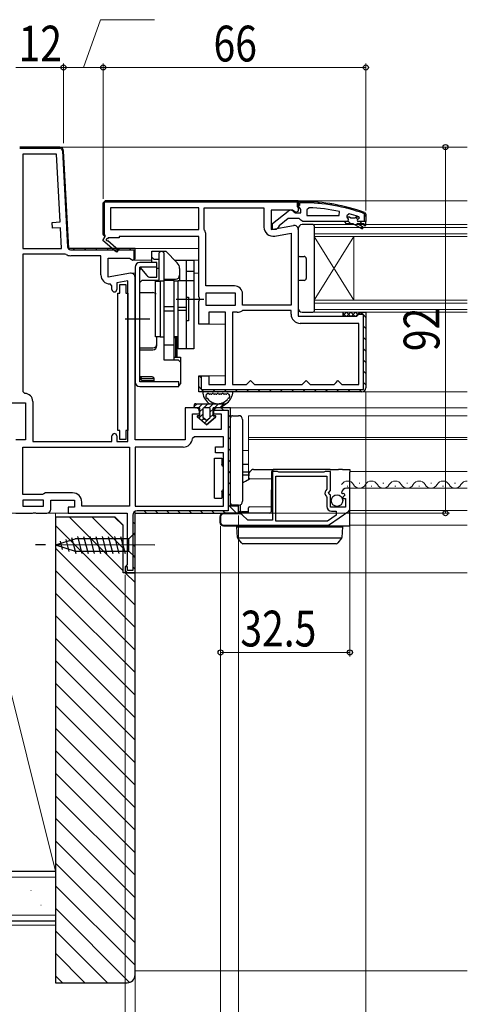
# Model space of a CAD drawing. Extents: x 0 to 1470, y 0 to 2212.
# Drawn here: x 825 to 937, y 1425 to 1673 of the extents above; entities that cross this region are included whole.
import ezdxf

# ---------------------------------------------------------------- set-up
doc = ezdxf.new("R2010")
doc.units = 0
doc.header["$LTSCALE"] = 5
doc.linetypes.add('YCENTER_1', pattern=[13, 10, -1, 1, -1])
doc.linetypes.add('YHIDDEN_1', pattern=[4, 3, -1])
for name, color, linetype, lineweight in [('YKK_11', 7, 'CONTINUOUS', 30), ('YKK_12', 2, 'CONTINUOUS', 13), ('YKK_13', 4, 'CONTINUOUS', 30), ('YKK_D', 6, 'CONTINUOUS', 13), ('YSS_K', 3, 'CONTINUOUS', 13), ('YSS_KE', 3, 'CONTINUOUS', 30)]:
    doc.layers.add(name, color=color, linetype=linetype, lineweight=lineweight)
doc.styles.add('text-b', font='extslim2.shx', dxfattribs={"width": 0.8, "bigfont": 'extfont2.shx'})

msp = doc.modelspace()

# ---------------------------------------------------------------- linework, layer by layer
at = {"layer": 'YKK_11', "linetype": 'ByBlock', "lineweight": -2, "ltscale": 0.5}
for p, q in [((834.75, 1640.65), (824.7, 1640.65)), ((834.75, 1640.65), (824.7, 1640.65)), ((824.7, 1640.35), (834.75, 1640.35)), ((825.5, 1638.85), (825.5, 1615.15)), ((825.5, 1638.85), (825.5, 1615.15)), ((833.99, 1638.85), (825.5, 1638.85)), ((834.88, 1621.84), (833.99, 1638.85)), ((835.45, 1639.69), (836.71, 1615.61)), ((837.04, 1615.15), (835.75, 1639.71)), ((837.04, 1615.15), (835.75, 1639.71)), ((894.7, 1627.15), (846.2, 1627.15)), ((846.2, 1627.15), (894.7, 1627.15)), ((894.7, 1625.91), (894.7, 1626.96)), ((894.7, 1626.96), (895.7, 1626.96)), ((894.7, 1625.96), (894.7, 1626.46)), ((895, 1625.96), (894.7, 1625.96)), ((895.05, 1625.44), (894.7, 1625.91)), ((895.7, 1626.66), (895, 1626.66)), ((895, 1626.66), (895, 1625.96)), ((869.7, 1625.35), (847.5, 1625.35)), ((869.7, 1625.35), (847.5, 1625.35)), ((847.5, 1625.35), (847.5, 1619.95)), ((869.7, 1619.95), (869.7, 1625.35)), ((871.1, 1619.95), (871.1, 1625.35)), ((871.1, 1625.35), (886.1, 1625.35)), ((886.1, 1625.35), (886.1, 1620.54)), ((888.2, 1621.43), (892.18, 1624.55)), ((893.6, 1624.36), (894, 1624.16)), ((894, 1624.16), (895.4, 1624.16)), ((895.4, 1624.96), (895.05, 1625.44)), ((895.4, 1624.16), (895.4, 1624.96)), ((897.42, 1625.41), (896.9, 1624.91)), ((896.9, 1624.91), (896.9, 1623.46)), ((896.9, 1623.46), (904.97, 1623.46)), ((896.9, 1623.46), (904.97, 1623.46)), ((904.97, 1623.46), (905.07, 1624.45)), ((907.53, 1623.87), (906.9, 1623.39)), ((906.9, 1623.39), (906.9, 1623.03)), ((910.03, 1623.06), (909.9, 1623.15)), ((911.4, 1623.74), (911.27, 1623.93)), ((911.37, 1624.21), (911.7, 1623.74)), ((911.4, 1621.96), (911.4, 1623.74)), ((911.7, 1623.74), (911.7, 1621.96)), ((832.89, 1621.73), (834.88, 1621.84)), ((832.97, 1620.23), (832.89, 1621.73)), ((888.2, 1619.96), (888.2, 1621.43)), ((889.9, 1620.87), (889.7, 1620.46)), ((892.2, 1622.66), (889.9, 1620.87)), ((894.9, 1622.66), (892.2, 1622.66)), ((895.38, 1622.31), (894.9, 1622.66)), ((895.85, 1621.96), (895.38, 1622.31)), ((906.4, 1621.96), (895.85, 1621.96)), ((907.2, 1621.96), (906.4, 1621.96)), ((906.4, 1621.96), (906.4, 1621.76)), ((906.4, 1621.76), (906.7, 1621.46)), ((906.7, 1621.46), (908.4, 1621.46)), ((907.61, 1623.06), (906.9, 1623.06)), ((907.61, 1623.06), (906.9, 1623.06)), ((906.9, 1623.06), (906.9, 1623.03)), ((906.9, 1623.03), (907.27, 1622.55)), ((907.27, 1622.55), (907.2, 1621.96)), ((907.9, 1622.8), (907.61, 1623.06)), ((908.9, 1622.8), (907.9, 1622.8)), ((908.4, 1621.46), (910.62, 1620.17)), ((909.19, 1623.06), (908.9, 1622.8)), ((910.03, 1623.06), (909.19, 1623.06)), ((910.87, 1620.61), (909.4, 1621.46)), ((909.4, 1621.46), (911.2, 1621.46)), ((909.8, 1622.56), (910.1, 1622.86)), ((911.7, 1621.96), (909.8, 1621.96)), ((911.7, 1621.96), (909.8, 1621.96)), ((910.1, 1622.87), (910.03, 1623.06)), ((910.1, 1622.86), (910.1, 1622.87)), ((911.2, 1621.46), (911.2, 1620.96)), ((911.2, 1620.96), (911.7, 1620.96)), ((911.7, 1621.96), (911.4, 1621.96)), ((911.7, 1621.96), (911.4, 1621.96)), ((911.7, 1620.96), (911.7, 1621.96)), ((834.96, 1620.34), (832.97, 1620.23)), ((835.23, 1615.15), (834.96, 1620.34)), ((847.5, 1619.95), (869.7, 1619.95)), ((871.15, 1619.8), (871.1, 1619.95)), ((871.5, 1605.75), (871.5, 1618.57)), ((889.2, 1619.96), (888.2, 1619.96)), ((888.8, 1618.28), (892.9, 1619)), ((889.7, 1620.46), (889.2, 1619.96)), ((892.9, 1619), (892.9, 1600.95)), ((892.9, 1619), (892.9, 1600.95)), ((825.5, 1615.15), (835.23, 1615.15)), ((836.09, 1613.75), (825.5, 1613.75)), ((825.5, 1613.75), (825.5, 1579.25)), ((836.35, 1613.68), (836.09, 1613.75)), ((853.7, 1615.15), (837.04, 1615.15)), ((853.7, 1615.15), (837.04, 1615.15)), ((837.51, 1614.85), (853.4, 1614.85)), ((845.1, 1613.35), (837.54, 1613.35)), ((845.1, 1608.54), (845.1, 1613.35)), ((853.4, 1614.85), (853.4, 1612.3)), ((853.7, 1612.53), (853.7, 1615.15)), ((853.7, 1612.75), (853.7, 1615.15)), ((853.7, 1612.75), (853.7, 1615.15)), ((853.4, 1612.3), (853.7, 1612.75)), ((847.9, 1605.74), (847.4, 1606.24)), ((851.9, 1607), (849.1, 1606.51)), ((849.1, 1606.51), (849.1, 1604.84)), ((851.9, 1566.65), (851.9, 1607)), ((851.9, 1566.65), (851.9, 1607)), ((847.9, 1604.84), (847.9, 1605.74)), ((878.7, 1605.75), (871.5, 1605.75)), ((878.9, 1603.95), (871.5, 1603.95)), ((878.9, 1603.95), (871.5, 1603.95)), ((871.5, 1603.95), (871.5, 1600.95)), ((878.9, 1600.95), (878.9, 1603.95)), ((880.7, 1600.95), (880.7, 1603.75)), ((871.5, 1600.95), (878.9, 1600.95)), ((892.9, 1600.95), (880.7, 1600.95)), ((878.2, 1599.15), (878.2, 1580.95)), ((878.2, 1599.15), (878.2, 1580.95)), ((879.37, 1599.15), (878.2, 1599.15)), ((880.7, 1599.55), (880.59, 1599.52)), ((892.9, 1599.55), (880.7, 1599.55)), ((892.9, 1598.65), (892.9, 1599.55)), ((909.9, 1596.35), (895.2, 1596.35)), ((909.9, 1580.95), (909.9, 1596.35)), ((881.7, 1580.95), (882.2, 1581.45)), ((882.2, 1581.45), (882.7, 1581.95)), ((882.7, 1581.95), (883.2, 1581.45)), ((883.2, 1581.45), (883.7, 1580.95)), ((895.7, 1580.95), (896.2, 1581.45)), ((896.2, 1581.45), (896.7, 1581.95)), ((896.7, 1581.95), (897.2, 1581.45)), ((897.2, 1581.45), (897.7, 1580.95)), ((903.7, 1580.95), (904.2, 1581.45)), ((904.2, 1581.45), (904.7, 1581.95)), ((904.7, 1581.95), (905.2, 1581.45)), ((905.2, 1581.45), (905.7, 1580.95)), ((825.5, 1579.25), (826, 1578.75)), ((878.2, 1580.95), (881.7, 1580.95)), ((883.7, 1580.95), (895.7, 1580.95)), ((897.7, 1580.95), (903.7, 1580.95)), ((905.7, 1580.95), (909.9, 1580.95)), ((828, 1576.75), (828, 1566.65)), ((828, 1566.65), (847.9, 1566.65)), ((847.9, 1566.65), (847.9, 1568.05)), ((849.1, 1568.05), (849.1, 1566.65)), ((849.1, 1566.65), (851.9, 1566.65)), ((868.6, 1567.85), (868.1, 1567.39)), ((875.9, 1567.85), (868.6, 1567.85)), ((875.9, 1565.35), (875.9, 1567.85)), ((825.5, 1565.25), (852.3, 1565.25)), ((825.5, 1565.25), (852.3, 1565.25)), ((825.5, 1553.35), (825.5, 1565.25)), ((852.3, 1565.25), (852.3, 1550.45)), ((865.81, 1565.25), (853.7, 1565.25)), ((853.7, 1565.25), (853.7, 1550.45)), ((873.9, 1563.85), (873.9, 1565.35)), ((873.9, 1565.35), (875.9, 1565.35)), ((875.9, 1563.85), (873.9, 1563.85)), ((875.9, 1550.45), (875.9, 1563.85)), ((889.53, 1559.15), (888.2, 1559.15)), ((888.2, 1559.15), (888.2, 1546.85)), ((889.7, 1559.05), (889.53, 1559.15)), ((889.87, 1558.95), (889.7, 1559.05)), ((901.13, 1558.95), (889.87, 1558.95)), ((901.3, 1559.05), (901.13, 1558.95)), ((901.47, 1559.15), (901.3, 1559.05)), ((902.8, 1559.15), (901.47, 1559.15)), ((902.8, 1554.32), (902.8, 1559.15)), ((889.1, 1546.65), (889.1, 1557.95)), ((889.1, 1557.95), (901.9, 1557.95)), ((901.9, 1557.95), (901.9, 1554.65)), ((901.9, 1554.65), (901.66, 1554.36)), ((902.35, 1553.78), (902.8, 1554.32)), ((907.7, 1554.95), (906.9, 1554.95)), ((907.7, 1549.72), (907.7, 1554.95)), ((830.4, 1553.35), (825.5, 1553.35)), ((830.7, 1551.95), (825.5, 1551.95)), ((825.5, 1551.95), (825.5, 1550.45)), ((830.8, 1553.55), (830.4, 1553.35)), ((830.7, 1550.45), (830.7, 1551.95)), ((831.2, 1553.75), (830.8, 1553.55)), ((838, 1553.75), (831.2, 1553.75)), ((840.3, 1550.45), (840.3, 1551.45)), ((901.79, 1552.81), (901.9, 1552.58)), ((901.9, 1552.58), (901.9, 1550.35)), ((902.5, 1553.45), (902.35, 1553.78)), ((902.8, 1553.15), (902.5, 1553.45)), ((902.8, 1550.15), (902.8, 1553.15)), ((905.6, 1553.77), (905.85, 1553.56)), ((905.85, 1553.56), (906.17, 1553.65)), ((906.44, 1553.18), (905.86, 1552.6)), ((905.86, 1552.6), (905.97, 1552.35)), ((905.97, 1552.35), (906.6, 1552.35)), ((906.17, 1553.65), (906.44, 1553.18)), ((906.6, 1552.35), (906.6, 1550.15)), ((825.5, 1550.45), (830.7, 1550.45)), ((825.5, 1550.45), (830.7, 1550.45)), ((852.3, 1550.45), (840.3, 1550.45)), ((853.7, 1550.45), (875.9, 1550.45)), ((853.7, 1550.45), (875.9, 1550.45)), ((902.58, 1545.78), (907.4, 1549.15)), ((906.6, 1550.15), (902.8, 1550.15)), ((903.1, 1549.15), (904.2, 1549.15)), ((904.2, 1549.15), (904.2, 1548.13)), ((875.2, 1547.75), (875.2, 1546.35)), ((880.11, 1548.45), (875.9, 1548.45)), ((882, 1546.85), (880.61, 1548.25)), ((888.2, 1546.85), (882, 1546.85)), ((902.09, 1546.65), (889.1, 1546.65)), ((902.09, 1546.65), (889.1, 1546.65)), ((904.2, 1548.13), (902.09, 1546.65)), ((875.9, 1545.65), (902.18, 1545.65))]:
    msp.add_line(p, q, dxfattribs=at)
at = {"layer": 'YKK_11', "linetype": 'Continuous', "lineweight": 13}
for p, q in [((826.81, 1640.65), (827.11, 1640.35)), ((829.64, 1640.65), (829.94, 1640.35)), ((832.47, 1640.65), (832.77, 1640.35)), ((835.56, 1637.56), (835.88, 1637.25)), ((835.72, 1634.58), (836.04, 1634.26)), ((835.87, 1631.59), (836.19, 1631.28)), ((836.03, 1628.61), (836.35, 1628.29)), ((836.19, 1625.62), (836.5, 1625.31)), ((845.81, 1626.97), (846.03, 1626.75)), ((848.45, 1627.15), (848.75, 1626.85)), ((851.28, 1627.15), (851.58, 1626.85)), ((854.11, 1627.15), (854.41, 1626.85)), ((856.94, 1627.15), (857.24, 1626.85)), ((859.76, 1627.15), (860.06, 1626.85)), ((862.59, 1627.15), (862.89, 1626.85)), ((865.42, 1627.15), (865.72, 1626.85)), ((868.25, 1627.15), (868.55, 1626.85)), ((871.08, 1627.15), (871.38, 1626.85)), ((873.91, 1627.15), (874.21, 1626.85)), ((876.74, 1627.15), (877.04, 1626.85)), ((879.56, 1627.15), (879.86, 1626.85)), ((882.39, 1627.15), (882.69, 1626.85)), ((885.22, 1627.15), (885.52, 1626.85)), ((888.05, 1627.15), (888.35, 1626.85)), ((890.88, 1627.15), (891.18, 1626.85)), ((893.71, 1627.15), (894.01, 1626.85)), ((894.4, 1626.46), (894.7, 1626.16)), ((845.7, 1624.25), (846, 1623.95)), ((836.34, 1622.64), (836.66, 1622.32)), ((845.7, 1621.42), (846, 1621.12)), ((836.5, 1619.65), (836.82, 1619.34)), ((845.7, 1618.59), (846.13, 1618.16)), ((836.66, 1616.67), (836.97, 1616.35)), ((838.17, 1615.15), (838.47, 1614.85)), ((841, 1615.15), (841.3, 1614.85)), ((843.83, 1615.15), (844.13, 1614.85)), ((846.66, 1615.15), (846.96, 1614.85)), ((849.48, 1615.15), (849.78, 1614.85)), ((852.31, 1615.15), (852.61, 1614.85)), ((853.4, 1614.07), (853.7, 1613.77)), ((910.39, 1599.15), (910.99, 1598.55)), ((911.1, 1598.45), (911.7, 1597.85)), ((911.1, 1595.62), (911.7, 1595.02)), ((911.1, 1592.79), (911.7, 1592.19)), ((911.1, 1589.96), (911.7, 1589.36)), ((911.1, 1587.13), (911.7, 1586.53)), ((911.1, 1584.31), (911.7, 1583.71)), ((869.91, 1583.06), (870.3, 1582.68)), ((911.1, 1581.48), (911.7, 1580.88)), ((869.7, 1580.45), (870.3, 1579.85)), ((870.4, 1579.75), (871, 1579.15)), ((873.22, 1579.75), (873.82, 1579.15)), ((876.05, 1579.75), (876.65, 1579.15)), ((878.88, 1579.75), (879.48, 1579.15)), ((881.71, 1579.75), (882.31, 1579.15)), ((884.54, 1579.75), (885.14, 1579.15)), ((887.37, 1579.75), (887.97, 1579.15)), ((890.19, 1579.75), (890.79, 1579.15)), ((893.02, 1579.75), (893.62, 1579.15)), ((895.85, 1579.75), (896.45, 1579.15)), ((898.68, 1579.75), (899.28, 1579.15)), ((901.51, 1579.75), (902.11, 1579.15)), ((904.34, 1579.75), (904.94, 1579.15)), ((907.16, 1579.75), (907.76, 1579.15)), ((909.99, 1579.75), (910.59, 1579.15)), ((875.34, 1575.15), (875.94, 1574.55)), ((877.1, 1573.4), (877.7, 1572.8)), ((877.1, 1570.57), (877.7, 1569.97)), ((877.1, 1567.74), (877.7, 1567.14)), ((877.1, 1564.91), (877.7, 1564.31)), ((877.1, 1562.08), (877.7, 1561.48)), ((877.1, 1559.25), (877.7, 1558.65)), ((877.1, 1556.43), (877.7, 1555.83)), ((877.1, 1553.6), (877.7, 1553)), ((853.45, 1548.96), (853.88, 1548.54)), ((855.99, 1549.25), (856.59, 1548.65)), ((858.82, 1549.25), (859.42, 1548.65)), ((861.64, 1549.25), (862.24, 1548.65)), ((864.47, 1549.25), (865.07, 1548.65)), ((867.3, 1549.25), (867.9, 1548.65)), ((870.13, 1549.25), (870.73, 1548.65)), ((872.96, 1549.25), (873.56, 1548.65)), ((875.79, 1549.25), (876.39, 1548.65)), ((877.1, 1550.77), (879.21, 1548.66)), ((853.1, 1546.49), (853.7, 1545.89)), ((853.1, 1543.66), (853.7, 1543.06)), ((853.1, 1540.83), (853.7, 1540.23)), ((853.1, 1538), (853.7, 1537.4)), ((851.2, 1534.24), (851.79, 1533.65)), ((853.1, 1535.17), (853.7, 1534.57))]:
    msp.add_line(p, q, dxfattribs=at)
at = {"layer": 'YKK_11', "linetype": 'ByBlock', "lineweight": 30, "ltscale": 0.5}
for p, q in [((845.7, 1626.65), (846.2, 1627.15)), ((846.2, 1627.15), (845.7, 1626.65)), ((846.2, 1627.15), (845.7, 1626.65)), ((845.7, 1618.65), (845.7, 1626.65)), ((845.7, 1626.65), (845.7, 1618.65)), ((846, 1618.65), (846, 1626.85)), ((846, 1626.85), (894.4, 1626.85)), ((846.2, 1627.15), (894.7, 1627.15)), ((894.4, 1626.85), (894.4, 1625.65)), ((894.4, 1625.65), (894.7, 1625.65)), ((894.7, 1627.15), (894.7, 1624.53)), ((894.7, 1625.65), (894.7, 1627.15)), ((893.26, 1624.75), (887.9, 1624.75)), ((887.9, 1624.75), (887.9, 1619.95)), ((894.12, 1624.21), (893.26, 1624.75)), ((894.7, 1624.53), (894.12, 1624.21)), ((887.9, 1619.95), (893.53, 1620.94)), ((845.62, 1617.15), (846.2, 1618.15)), ((846.2, 1618.15), (845.7, 1618.65)), ((845.7, 1618.65), (846.2, 1618.15)), ((846.2, 1618.45), (846, 1618.65)), ((846.2, 1618.15), (846.2, 1618.45)), ((869.7, 1618.15), (849.7, 1618.15)), ((849.7, 1618.15), (849.7, 1617.85)), ((869.7, 1603.08), (869.7, 1618.15)), ((894.7, 1619.95), (894.7, 1598.15)), ((849.04, 1614.25), (845.62, 1617.15)), ((846.95, 1617.85), (846.77, 1617.55)), ((846.84, 1617.17), (849.56, 1614.86)), ((849.7, 1617.85), (846.95, 1617.85)), ((849.56, 1614.86), (849.04, 1614.25)), ((853.7, 1612.53), (853.7, 1615.15)), ((846.9, 1607.95), (846.9, 1612.75)), ((846.9, 1612.75), (852.26, 1612.75)), ((852.26, 1612.75), (853.12, 1612.21)), ((853.12, 1612.21), (853.7, 1612.53)), ((852.53, 1608.94), (846.9, 1607.95)), ((853.7, 1567.05), (853.7, 1607.95)), ((869.89, 1602.69), (869.7, 1603.08)), ((869.7, 1601.83), (869.89, 1602.22)), ((869.7, 1596.15), (869.7, 1601.83)), ((869.89, 1602.22), (869.89, 1602.69)), ((876.4, 1599.15), (872.2, 1599.15)), ((872.2, 1599.15), (872.2, 1596.15)), ((876.4, 1580.95), (876.4, 1599.15)), ((909.4, 1598.15), (909.9, 1598.65)), ((909.89, 1598.55), (909.9, 1598.65)), ((911.1, 1598.55), (909.89, 1598.55)), ((909.9, 1598.65), (910.4, 1599.15)), ((909.9, 1598.65), (910.4, 1599.15)), ((910.4, 1599.15), (911.7, 1599.15)), ((910.4, 1599.15), (911.7, 1599.15)), ((911.1, 1579.75), (911.1, 1598.55)), ((911.7, 1599.15), (911.7, 1580.15)), ((911.7, 1599.15), (911.7, 1580.15)), ((872.2, 1596.15), (869.7, 1596.15)), ((894.7, 1598.15), (909.4, 1598.15)), ((869.7, 1579.15), (869.7, 1583.15)), ((869.7, 1583.15), (872.2, 1583.15)), ((869.7, 1579.15), (869.7, 1583.15)), ((869.7, 1583.15), (870.3, 1583.15)), ((870.3, 1583.15), (870.3, 1579.75)), ((872.2, 1583.15), (872.2, 1580.95)), ((910.7, 1579.15), (869.7, 1579.15)), ((910.7, 1579.15), (869.7, 1579.15)), ((910.7, 1579.15), (869.7, 1579.15)), ((870.3, 1579.75), (911.1, 1579.75)), ((872.2, 1580.95), (876.4, 1580.95)), ((798, 1576.35), (826.2, 1576.35)), ((826.2, 1576.35), (826.2, 1567.05)), ((868.9, 1575.15), (866.3, 1575.15)), ((866.3, 1575.15), (866.3, 1567.05)), ((868.1, 1569.65), (868.1, 1573.65)), ((868.1, 1573.65), (869.9, 1573.65)), ((869.9, 1573.65), (869.9, 1574.15)), ((873.4, 1574.15), (873.4, 1573.65)), ((873.4, 1573.65), (875.3, 1573.65)), ((873.48, 1574.55), (877.1, 1574.55)), ((877.7, 1575.15), (874.4, 1575.15)), ((877.7, 1575.15), (874.4, 1575.15)), ((875.3, 1573.65), (875.3, 1569.65)), ((877.1, 1574.55), (877.1, 1549.25)), ((877.1, 1574.55), (877.1, 1549.25)), ((877.7, 1550.45), (877.7, 1575.15)), ((877.7, 1550.45), (877.7, 1575.15)), ((875.3, 1569.65), (868.1, 1569.65)), ((826.2, 1567.05), (823.7, 1567.05)), ((866.3, 1567.05), (853.7, 1567.05)), ((832.5, 1549.65), (832.5, 1551.95)), ((832.5, 1551.95), (838.5, 1551.95)), ((838.5, 1551.95), (838.5, 1550.15)), ((838.5, 1550.15), (836.9, 1550.15)), ((836.9, 1550.15), (836.9, 1548.65)), ((877.1, 1549.25), (854.2, 1549.25)), ((879.7, 1550.45), (877.7, 1550.45)), ((879.7, 1550.45), (877.7, 1550.45)), ((879.7, 1548.65), (879.7, 1550.45)), ((879.7, 1548.65), (879.7, 1550.45)), ((823.7, 1548.65), (827.94, 1548.65)), ((827.94, 1548.65), (828.13, 1548.77)), ((828.13, 1548.77), (828.67, 1548.77)), ((828.67, 1548.77), (828.86, 1548.65)), ((828.86, 1548.65), (831.5, 1548.65)), ((836.9, 1548.65), (851.7, 1548.65)), ((851.7, 1548.65), (851.7, 1535.75)), ((853.1, 1548.15), (853.1, 1534.25)), ((853.7, 1533.65), (853.7, 1548.65)), ((853.7, 1548.65), (879.7, 1548.65)), ((853.7, 1533.65), (853.7, 1548.65)), ((853.7, 1548.65), (879.7, 1548.65)), ((851.45, 1535.45), (851.2, 1535.15)), ((851.2, 1535.15), (851.2, 1533.65)), ((851.8, 1535.15), (851.2, 1535.15)), ((851.2, 1535.15), (851.2, 1533.65)), ((851.7, 1535.75), (851.45, 1535.45)), ((851.8, 1534.25), (851.8, 1535.15)), ((853.1, 1534.25), (851.8, 1534.25)), ((851.2, 1533.65), (853.7, 1533.65)), ((851.2, 1533.65), (853.7, 1533.65))]:
    msp.add_line(p, q, dxfattribs=at)
at = {"layer": 'YKK_11', "linetype": 'Continuous', "lineweight": -2}
for p, q in [((894.7, 1626.12), (894.86, 1625.96)), ((896.7, 1626.95), (897, 1626.64)), ((899.69, 1626.79), (900.02, 1626.45)), ((902.91, 1626.39), (903.27, 1626.03)), ((906.44, 1625.69), (906.85, 1625.28)), ((910.42, 1624.54), (910.9, 1624.06)), ((911.4, 1623.56), (911.7, 1623.26)), ((907.32, 1621.98), (907.84, 1621.46)), ((909.09, 1623.04), (909.63, 1622.5)), ((910.17, 1621.96), (910.67, 1621.46))]:
    msp.add_line(p, q, dxfattribs=at)
at = {"layer": 'YKK_11', "linetype": 'ByBlock', "lineweight": -2, "ltscale": 0.5}
for centre, radius, start, end in [((834.75, 1639.65), 1, 3, 90), ((834.75, 1639.65), 1, 3, 90), ((834.75, 1639.65), 0.7, 3, 90), ((895.7, 1580.96), 46, 70.083, 90), ((895.7, 1580.96), 45.7, 70.083, 90), ((892.8, 1623.76), 1, 36.8699, 128.0867), ((895.34, 1578.05), 47.41, 78.1492, 87.4785), ((895.75, 1580.96), 44.5, 71.4662, 74.6471), ((909.8, 1622.26), 0.3, 90, 270), ((869.2, 1618.57), 2.3, 360, 32.2042), ((888.4, 1620.54), 2.3, 180, 280), ((910.75, 1620.39), 0.25, 239.9999, 60), ((837.54, 1615.65), 2.3, 238.9973, 270), ((837.51, 1615.65), 0.8, 183, 270), ((847.4, 1608.54), 2.3, 180, 270), ((848.5, 1604.84), 0.6, 180, 0), ((878.7, 1603.75), 2, 0, 90), ((879.37, 1601.35), 2.2, 270, 303.5573), ((895.2, 1598.65), 2.3, 180, 270), ((826, 1576.75), 2, 0, 90), ((848.5, 1568.05), 0.6, 360, 180), ((865.81, 1567.55), 2.3, 270, 355.904), ((902.5, 1553.65), 1.1, 140, 229.9948), ((906.9, 1553.65), 1.3, 90, 174.7841), ((838, 1551.45), 2.3, 0, 90), ((903.1, 1550.35), 1.2, 180, 270), ((907, 1549.72), 0.7, 304.9194, 360), ((875.9, 1547.75), 0.7, 90, 180), ((880.11, 1547.75), 0.7, 45, 90), ((875.9, 1546.35), 0.7, 180, 270), ((902.18, 1546.35), 0.7, 269.9999, 304.9194)]:
    msp.add_arc(centre, radius, start, end, dxfattribs=at)
at = {"layer": 'YKK_11', "linetype": 'ByBlock', "lineweight": 30, "ltscale": 0.5}
for centre, radius, start, end in [((893.7, 1619.95), 1, 360, 100), ((846.65, 1617.33), 0.25, 60, 319.643), ((852.7, 1607.95), 1, 360, 100), ((910.7, 1580.15), 1, 270, 360), ((910.7, 1580.15), 1, 270, 360), ((868.9, 1574.15), 1, 0, 90), ((874.4, 1574.15), 1, 90, 180), ((874.4, 1574.15), 1, 90, 156.4218), ((831.5, 1549.65), 1, 270, 360), ((854.2, 1548.15), 1.1, 90, 180)]:
    msp.add_arc(centre, radius, start, end, dxfattribs=at)
at = {"layer": 'YKK_12'}
for p, q in [((835.02, 1640.65), (937.2, 1640.65)), ((894.2, 1627.15), (937.2, 1627.15)), ((853.2, 1615.15), (869.7, 1615.15)), ((853.2, 1612.25), (857.9, 1612.25)), ((863.6, 1612.25), (869.7, 1612.25)), ((852.7, 1608.95), (853.7, 1608.95)), ((868.5, 1608.95), (869.7, 1608.95)), ((871, 1596.15), (876.4, 1596.15)), ((871, 1583.15), (876.4, 1583.15)), ((910.7, 1579.15), (937.2, 1579.15)), ((877.2, 1575.15), (937.2, 1575.15)), ((882.2, 1557.14), (882.2, 1573.15)), ((882.2, 1573.15), (937.2, 1573.15)), ((882.2, 1567.65), (937.2, 1567.65)), ((882.2, 1567.15), (937.2, 1567.15)), ((907.7, 1559.15), (937.2, 1559.15)), ((907.7, 1554.95), (937.2, 1554.95)), ((907.7, 1549.35), (937.2, 1549.35)), ((831.5, 1548.65), (837.4, 1548.65)), ((907.7, 1545.65), (937.2, 1545.65)), ((853.2, 1533.65), (937.2, 1533.65))]:
    msp.add_line(p, q, dxfattribs=at)
at = {"layer": 'YKK_12', "linetype": 'Continuous'}
for p, q in [((898.7, 1621.15), (937.2, 1621.15)), ((898.7, 1618.15), (898.7, 1621.15)), ((937.2, 1620.45), (898.7, 1620.45)), ((898.7, 1618.85), (937.2, 1618.85)), ((937.2, 1618.15), (898.7, 1618.15)), ((898.7, 1618.15), (898.7, 1602.15)), ((898.7, 1618.15), (908.7, 1602.15)), ((898.7, 1602.15), (908.7, 1618.15)), ((908.7, 1618.15), (908.7, 1602.15)), ((898.7, 1602.15), (937.2, 1602.15)), ((898.7, 1599.15), (898.7, 1602.15)), ((937.2, 1601.45), (898.7, 1601.45)), ((898.7, 1599.85), (937.2, 1599.85)), ((937.2, 1599.15), (898.7, 1599.15)), ((877, 1555.45), (877.2, 1555.45)), ((907, 1555.45), (907.2, 1555.45)), ((910, 1556.21), (910.2, 1556.21)), ((913, 1555.45), (913.2, 1555.45)), ((916, 1556.21), (916.2, 1556.21)), ((919, 1555.45), (919.2, 1555.45)), ((922, 1556.21), (922.2, 1556.21)), ((925, 1555.45), (925.2, 1555.45)), ((928, 1556.21), (928.2, 1556.21)), ((931, 1555.45), (931.2, 1555.45)), ((934, 1556.21), (934.2, 1556.21))]:
    msp.add_line(p, q, dxfattribs=at)
for centre, start, end in [((907.1, 1555), 29.2025, 150.7975), ((913.1, 1555), 29.2025, 150.7975), ((919.1, 1555), 29.2025, 150.7975), ((925.1, 1555), 29.2025, 150.7975), ((931.1, 1555), 29.2025, 150.7975), ((937.1, 1555), 86.6645, 150.7975), ((910.1, 1556.67), 209.2025, 330.7975), ((916.1, 1556.67), 209.2025, 330.7975), ((922.1, 1556.67), 209.2025, 330.7975), ((928.1, 1556.67), 209.2025, 330.7975), ((934.1, 1556.67), 209.2025, 330.7975)]:
    msp.add_arc(centre, 1.72, start, end, dxfattribs=at)
at = {"layer": 'YKK_13'}
for p, q in [((898.4, 1621.15), (895.7, 1621.15)), ((898.7, 1620.85), (898.7, 1599.45)), ((894.7, 1620.15), (894.7, 1613.45)), ((895, 1613.15), (896.2, 1613.15)), ((896.7, 1612.65), (896.7, 1607.65)), ((894.7, 1606.85), (894.7, 1600.15)), ((896.2, 1607.15), (895, 1607.15)), ((895.7, 1599.15), (898.4, 1599.15)), ((905.9, 1599.15), (905.9, 1598.15)), ((877.96, 1579.16), (871.03, 1579.16)), ((872.86, 1578.56), (872.43, 1578.56)), ((874.09, 1578.56), (873.66, 1578.56)), ((875.32, 1578.56), (874.89, 1578.56)), ((876.56, 1578.56), (876.12, 1578.56))]:
    msp.add_line(p, q, dxfattribs=at)
at = {"layer": 'YKK_13', "linetype": 'ByBlock', "lineweight": -2}
for p, q in [((857.9, 1611.65), (857.9, 1614.45)), ((857.9, 1614.45), (861.4, 1614.45)), ((860.2, 1614.45), (859.7, 1613.95)), ((859.7, 1613.95), (859.7, 1607.09)), ((861, 1613.95), (860.5, 1614.45)), ((861, 1607.15), (861, 1613.95)), ((861.4, 1614.45), (864.31, 1611.54)), ((859.2, 1611.65), (854.9, 1611.65)), ((857.9, 1612.95), (858.4, 1612.45)), ((858.4, 1612.45), (859.7, 1612.45)), ((859.2, 1607.95), (859.2, 1611.65)), ((863.7, 1612.15), (863.7, 1612.25)), ((863.7, 1612.25), (868.5, 1612.25)), ((866.5, 1612.25), (866.5, 1589.95)), ((868.5, 1612.25), (868.5, 1589.95)), ((853.7, 1610.45), (853.7, 1581.65)), ((854.9, 1581.65), (854.9, 1610.45)), ((854.9, 1610.45), (856.64, 1608.38)), ((859.2, 1610.45), (854.9, 1610.45)), ((855.13, 1610.18), (854.9, 1609.75)), ((859.2, 1610.25), (859.7, 1610.25)), ((864.9, 1610.13), (864.9, 1607.15)), ((866.5, 1609.45), (868.5, 1609.45)), ((855.4, 1607.09), (854.9, 1606.59)), ((859.7, 1607.09), (855.4, 1607.09)), ((857.56, 1607.95), (859.2, 1607.95)), ((858.8, 1592.95), (858.8, 1606.95)), ((858.8, 1606.95), (860, 1606.95)), ((861, 1606.95), (860, 1606.95)), ((860, 1606.95), (860, 1592.95)), ((861, 1607.45), (863.9, 1607.45)), ((863.5, 1607.15), (861, 1607.15)), ((861, 1587.13), (861, 1607.15)), ((863.5, 1587.13), (863.5, 1607.15)), ((864.5, 1606.95), (863.5, 1606.95)), ((864.5, 1589.95), (864.5, 1607.15)), ((864.5, 1607.15), (868.5, 1607.15)), ((854.9, 1604.08), (858.2, 1604.08)), ((864, 1602.45), (871, 1602.45)), ((866.5, 1602.95), (867.1, 1602.95)), ((867.1, 1602.95), (867.1, 1596.95)), ((863.5, 1600.52), (861, 1600.52)), ((863.5, 1599.39), (861, 1599.39)), ((866.5, 1600.35), (864.5, 1600.35)), ((866.5, 1599.56), (864.5, 1599.56)), ((851.2, 1597.45), (857.4, 1597.45)), ((867.1, 1596.95), (866.5, 1596.95)), ((860, 1592.95), (858.8, 1592.95)), ((859.2, 1590.72), (859.2, 1592.95)), ((860, 1592.95), (861, 1592.95)), ((861, 1590.95), (863.5, 1590.95)), ((864.5, 1592.95), (863.5, 1592.95)), ((863.5, 1592.82), (863.9, 1592.82)), ((863.9, 1592.82), (863.9, 1587.89)), ((864.3, 1587.89), (864.3, 1592.95)), ((854.9, 1590.17), (858.2, 1590.17)), ((854.9, 1589.72), (858.2, 1589.72)), ((868.5, 1589.95), (864.5, 1589.95)), ((864.6, 1587.13), (861, 1587.13)), ((863.5, 1587.89), (865.1, 1587.89)), ((865.1, 1586.63), (864.6, 1587.13)), ((865.1, 1587.89), (865.1, 1581.22)), ((858.03, 1582.91), (854.9, 1582.91)), ((854.9, 1582.91), (855.4, 1582.45)), ((854.9, 1582.45), (855.4, 1581.95)), ((864.7, 1581.65), (854.9, 1581.65)), ((855.4, 1582.45), (858.4, 1582.45)), ((855.4, 1581.95), (858.3, 1581.95)), ((858.3, 1581.95), (858.4, 1581.97)), ((858.4, 1582.54), (858.4, 1581.65)), ((864.7, 1580.45), (864.7, 1581.65)), ((865.1, 1581.22), (864.7, 1580.73)), ((854.9, 1580.45), (864.7, 1580.45))]:
    msp.add_line(p, q, dxfattribs=at)
at = {"layer": 'YKK_13', "linetype": 'ByBlock', "lineweight": -2, "ltscale": 0.5}
for p, q in [((849.9, 1603.9), (849.9, 1606.15)), ((849.9, 1606.15), (851.4, 1606.15)), ((851.4, 1606.15), (851.4, 1603.9)), ((849.4, 1569.4), (849.4, 1603.9)), ((849.4, 1603.9), (849.9, 1603.9)), ((851.4, 1603.9), (851.9, 1603.9)), ((851.9, 1603.9), (851.9, 1569.4)), ((849.9, 1569.4), (849.4, 1569.4)), ((849.9, 1567.15), (849.9, 1569.4)), ((851.9, 1569.4), (851.4, 1569.4)), ((851.4, 1569.4), (851.4, 1567.15)), ((851.4, 1567.15), (849.9, 1567.15))]:
    msp.add_line(p, q, dxfattribs=at)
at = {"layer": 'YKK_13', "linetype": 'Continuous'}
for p, q in [((906.82, 1599.15), (905.9, 1598.24)), ((906.7, 1598.15), (905.9, 1598.95)), ((907.82, 1598.15), (906.82, 1599.15)), ((907.94, 1599.15), (906.94, 1598.15)), ((908.94, 1598.15), (907.94, 1599.15)), ((909.06, 1599.15), (908.06, 1598.15)), ((909.83, 1598.39), (909.06, 1599.15)), ((910.19, 1599.15), (909.19, 1598.15)), ((910.22, 1599.12), (910.19, 1599.15)), ((868.55, 1575.42), (869.28, 1576.15)), ((868.99, 1576.15), (876.54, 1576.15)), ((869.63, 1575.15), (870.63, 1576.15)), ((870.97, 1575.15), (871.97, 1576.15)), ((872.32, 1575.15), (873.32, 1576.15)), ((873.67, 1575.15), (874.67, 1576.15)), ((875.01, 1575.15), (876.01, 1576.15)), ((876.54, 1576.15), (875.09, 1575.15)), ((875.09, 1575.15), (876.54, 1576.15)), ((869.99, 1575.15), (868.99, 1575.15)), ((869.99, 1575.15), (868.99, 1575.15)), ((869.99, 1573.15), (869.99, 1575.15)), ((869.99, 1573.15), (869.99, 1575.15)), ((869.99, 1574.17), (870.69, 1574.87)), ((870.69, 1574.85), (870.69, 1572.86)), ((870.69, 1574.85), (870.69, 1572.86)), ((872.29, 1575.15), (870.99, 1575.15)), ((872.29, 1575.15), (870.99, 1575.15)), ((872.59, 1572.86), (872.59, 1574.85)), ((872.59, 1572.86), (872.59, 1574.85)), ((872.59, 1574.08), (873.29, 1574.78)), ((873.29, 1575.15), (873.29, 1573.15)), ((875.09, 1575.15), (873.29, 1575.15)), ((873.29, 1573.15), (873.29, 1575.15)), ((875.09, 1575.15), (873.29, 1575.15)), ((871.64, 1570.85), (869.36, 1572.8)), ((871.64, 1570.85), (869.36, 1572.8)), ((869.49, 1573.15), (869.99, 1573.15)), ((869.99, 1573.15), (869.49, 1573.15)), ((869.69, 1572.52), (870.69, 1573.53)), ((870.41, 1571.9), (870.98, 1572.47)), ((870.8, 1572.63), (871.45, 1572.07)), ((871.45, 1572.07), (870.8, 1572.63)), ((871.14, 1571.28), (872.48, 1572.62)), ((873.92, 1572.8), (871.64, 1570.85)), ((871.64, 1570.85), (873.92, 1572.8)), ((871.84, 1572.07), (872.49, 1572.63)), ((871.84, 1572.07), (872.49, 1572.63)), ((872.52, 1572.67), (873.29, 1573.43)), ((873.29, 1573.15), (873.79, 1573.15)), ((873.79, 1573.15), (873.29, 1573.15)), ((877.7, 1572.14), (877.7, 1572.64)), ((877.7, 1551.67), (877.7, 1572.14)), ((878.2, 1573.14), (879.7, 1573.15)), ((880.7, 1572.15), (880.7, 1551.65)), ((880.9, 1564.45), (882.2, 1564.43)), ((873.7, 1562.45), (875.5, 1562.45)), ((873.7, 1560.45), (873.7, 1562.45)), ((875.5, 1562.45), (875.5, 1560.85)), ((873.7, 1554.45), (873.7, 1560.45)), ((880.9, 1560.95), (882.2, 1560.93)), ((882.2, 1558.98), (880.9, 1558.96)), ((882.35, 1558.8), (882.71, 1559.17)), ((882.71, 1559.17), (882.99, 1559.45)), ((883.49, 1559.65), (888.69, 1559.65)), ((887.99, 1558.96), (887.91, 1550.15)), ((902.73, 1559.65), (888.69, 1559.65)), ((902.73, 1559.65), (904.86, 1559.65)), ((905.85, 1559.65), (904.86, 1559.65)), ((905.85, 1559.65), (907.7, 1559.65)), ((907.7, 1559.65), (907.7, 1558.96)), ((907.7, 1554.95), (907.7, 1558.96)), ((880.7, 1556.25), (881.48, 1556.71)), ((882.2, 1558.2), (880.9, 1558.18)), ((881.48, 1556.71), (882.45, 1557.29)), ((882.29, 1558.66), (882.28, 1558.06)), ((882.28, 1557.56), (882.28, 1558.06)), ((882.29, 1558.66), (882.29, 1558.66)), ((887.97, 1557.21), (882.58, 1557.26)), ((873.7, 1552.45), (873.7, 1554.45)), ((875.5, 1554.05), (875.5, 1552.45)), ((907.7, 1550.15), (907.7, 1554.95)), ((873.7, 1552.45), (875.5, 1552.45)), ((877.7, 1551.17), (877.7, 1551.67)), ((879.7, 1550.65), (878.2, 1550.67)), ((879.7, 1549.25), (879.7, 1550.65)), ((879.7, 1548.95), (879.7, 1549.25)), ((880.35, 1548.99), (879.7, 1548.95)), ((880.2, 1549.25), (880.19, 1550.78)), ((882.2, 1548.95), (880.5, 1548.95)), ((882.2, 1548.96), (882.21, 1549.96)), ((882.2, 1548.65), (882.2, 1548.96)), ((882.51, 1550.25), (887.91, 1550.3)), ((887.91, 1550.15), (887.9, 1548.95)), ((907.7, 1549.05), (907.7, 1550.15)), ((907.7, 1545.62), (907.7, 1549.05)), ((875, 1547.75), (875, 1546.35)), ((887.6, 1548.65), (875.9, 1548.65)), ((875.9, 1545.45), (902.22, 1545.45)), ((879.47, 1542.54), (879.3, 1545.25)), ((879.3, 1545.25), (880.3, 1545.25)), ((880.3, 1545.25), (904.8, 1545.25)), ((885.31, 1545.25), (885.32, 1545.45)), ((902.22, 1545.45), (907.7, 1545.45)), ((904.8, 1545.25), (905.8, 1545.25)), ((905.8, 1545.25), (905.64, 1542.54)), ((907.7, 1545.45), (907.7, 1545.62)), ((879.49, 1542.45), (905.62, 1542.45)), ((879.54, 1542.37), (879.52, 1542.38)), ((880.41, 1541.16), (879.54, 1542.37)), ((905.57, 1542.37), (904.69, 1541.16)), ((905.58, 1542.38), (905.57, 1542.37)), ((881.22, 1540.95), (880.82, 1540.95)), ((903.88, 1540.95), (881.22, 1540.95)), ((904.28, 1540.95), (903.88, 1540.95))]:
    msp.add_line(p, q, dxfattribs=at)
at = {"layer": 'YKK_13', "linetype": 'Continuous', "ltscale": 0.5}
for p, q in [((833.7, 1540.66), (838.62, 1542.21)), ((834.85, 1541.59), (835.4, 1539.54)), ((836.28, 1542.04), (837.09, 1539.01)), ((837.71, 1542.5), (838.77, 1538.55)), ((852.15, 1542.21), (838.62, 1542.21)), ((839.19, 1542.76), (840.32, 1538.55)), ((840.75, 1542.76), (841.87, 1538.55)), ((842.3, 1542.76), (843.43, 1538.55)), ((843.85, 1542.76), (844.98, 1538.55)), ((845.41, 1542.76), (846.53, 1538.55)), ((846.96, 1542.76), (848.08, 1538.55)), ((848.51, 1542.76), (849.64, 1538.55)), ((850.06, 1542.76), (851.19, 1538.55)), ((853.7, 1543.76), (852.15, 1542.21)), ((852.15, 1539.11), (852.15, 1542.21)), ((853.7, 1537.56), (853.7, 1543.76)), ((833.7, 1540.66), (838.62, 1539.11)), ((838.62, 1539.11), (852.15, 1539.11)), ((853.7, 1537.56), (852.15, 1539.11))]:
    msp.add_line(p, q, dxfattribs=at)
at = {"layer": 'YKK_13', "linetype": 'YCENTER_1', "ltscale": 0.5}
msp.add_line((858.7, 1540.65), (828.7, 1540.66), dxfattribs=at)
at = {"layer": 'YKK_13', "linetype": 'Continuous', "ltscale": 0.5}
msp.add_circle((904.45, 1551.8), 1.45, dxfattribs=at)
at = {"layer": 'YKK_13'}
for centre, radius, start, end in [((895.7, 1620.15), 1, 90, 180), ((898.4, 1620.85), 0.3, 0, 90), ((895, 1613.45), 0.3, 180, 270), ((896.2, 1612.65), 0.5, 0, 90), ((895, 1606.85), 0.3, 90, 180), ((896.2, 1607.65), 0.5, 270, 0), ((895.7, 1600.15), 1, 180, 270), ((898.4, 1599.45), 0.3, 270, 0), ((871.03, 1578.86), 0.3, 90, 188.2061), ((871.6, 1578.82), 0.3, 290.0221, 328.1651), ((872.03, 1578.56), 0.2, 36.8699, 148.1651), ((872.43, 1578.86), 0.3, 216.8699, 270), ((872.86, 1578.86), 0.3, 270, 323.1301), ((873.26, 1578.56), 0.2, 36.8699, 143.1301), ((873.66, 1578.86), 0.3, 216.8699, 270), ((874.09, 1578.86), 0.3, 270, 323.1301), ((874.49, 1578.56), 0.2, 36.8699, 143.1301), ((874.89, 1578.86), 0.3, 216.8699, 270), ((875.32, 1578.86), 0.3, 270, 323.1301), ((875.72, 1578.56), 0.2, 36.8699, 143.1301), ((876.12, 1578.86), 0.3, 216.8699, 270), ((876.56, 1578.86), 0.3, 270, 323.1301), ((876.96, 1578.56), 0.2, 31.8349, 143.1301), ((877.38, 1578.82), 0.3, 211.8349, 249.9779), ((877.96, 1578.86), 0.3, 351.7939, 90), ((871.81, 1578.26), 0.3, 110.0221, 202.2818), ((871.72, 1577.75), 0.2, 153.367, 266.633), ((871.27, 1577.98), 0.3, 333.367, 23.1478), ((871.69, 1577.26), 0.3, 36.8522, 86.633), ((877.29, 1577.26), 0.3, 93.367, 143.1478), ((877.26, 1577.75), 0.2, 273.367, 26.633), ((877.17, 1578.26), 0.3, 337.7182, 69.9779), ((877.71, 1577.98), 0.3, 156.8522, 206.633)]:
    msp.add_arc(centre, radius, start, end, dxfattribs=at)
at = {"layer": 'YKK_13', "linetype": 'ByBlock', "lineweight": -2}
for centre, radius, start, end in [((854.9, 1610.45), 1.2, 90, 180), ((862.9, 1610.13), 2, 0, 45), ((857.56, 1609.15), 1.2, 220, 270), ((863.9, 1608.45), 1, 270, 0), ((858.2, 1603.08), 1, 36.8699, 90), ((858.2, 1591.17), 1, 270, 0), ((863.9, 1593.75), 1, 293.5782, 306.8699), ((858.2, 1590.72), 1, 270, 0), ((854.9, 1581.65), 1.2, 180, 270)]:
    msp.add_arc(centre, radius, start, end, dxfattribs=at)
at = {"layer": 'YKK_13', "linetype": 'Continuous'}
for centre, radius, start, end in [((874.49, 1579.35), 3.8, 188.2061, 237.3631), ((874.49, 1579.35), 3.8, 302.6369, 351.7939), ((868.99, 1575.65), 0.5, 90.1146, 269.8854), ((868.99, 1575.65), 0.5, 89.8854, 270), ((874.49, 1579.35), 3.2, 202.2818, 203.1478), ((874.49, 1579.35), 3.2, 216.8522, 323.1478), ((874.49, 1579.35), 3.2, 336.8522, 337.7182), ((868.99, 1575.65), 0.5, 269.8853, 270), ((870.99, 1574.85), 0.3, 90, 180), ((870.99, 1574.85), 0.3, 90, 180), ((872.29, 1574.85), 0.3, 0, 90), ((872.29, 1574.85), 0.3, 0, 90), ((869.49, 1572.95), 0.202, 90, 229.5362), ((869.49, 1572.95), 0.202, 90, 229.5362), ((870.99, 1572.86), 0.3, 180, 229.5362), ((870.99, 1572.86), 0.3, 180, 229.5362), ((871.64, 1572.3), 0.3, 229.5362, 310.4638), ((871.64, 1572.3), 0.3, 229.5362, 310.4638), ((872.29, 1572.86), 0.3, 310.4638, 0), ((872.29, 1572.86), 0.3, 310.4638, 0), ((873.79, 1572.95), 0.202, 310.4638, 90), ((873.79, 1572.95), 0.202, 310.4638, 90), ((878.2, 1572.64), 0.5, 90.5, 180), ((879.7, 1572.15), 1, 0, 90), ((880.9, 1564.65), 0.2, 180, 269), ((876, 1560.85), 0.5, 233.1301, 258.463), ((880.9, 1561.15), 0.2, 180, 269), ((880.9, 1558.76), 0.2, 91, 180), ((882.49, 1558.66), 0.2, 135, 179.5), ((883.49, 1558.95), 0.7, 90, 135), ((888.69, 1558.95), 0.7, 90, 179.5), ((882.58, 1557.56), 0.3, 179.5, 269.5), ((876, 1554.05), 0.5, 101.537, 126.8699), ((879.7, 1551.65), 1, 270, 0), ((878.2, 1551.17), 0.5, 180, 269.5), ((880.5, 1549.25), 0.3, 180.5, 270), ((882.51, 1549.95), 0.3, 90.5, 179.5), ((887.6, 1548.95), 0.3, 270, 359.5), ((875.9, 1547.75), 0.9, 90, 180), ((875.9, 1546.35), 0.9, 180, 270), ((886.51, 1545.15), 0.3, 19.4712, 90), ((900.29, 1545.15), 0.3, 90, 160.5288), ((879.77, 1542.56), 0.3, 183.5, 216.0949), ((905.34, 1542.56), 0.3, 323.9051, 356.5), ((880.82, 1541.45), 0.5, 216.0949, 270), ((904.28, 1541.45), 0.5, 270, 323.9051)]:
    msp.add_arc(centre, radius, start, end, dxfattribs=at)
at = {"layer": 'YKK_13', "linetype": 'ByBlock', "lineweight": -2}
msp.add_open_spline([(858.03, 1582.91), (858.04, 1582.91), (858.06, 1582.91), (858.12, 1582.9), (858.18, 1582.88), (858.25, 1582.83), (858.32, 1582.76), (858.37, 1582.68), (858.39, 1582.6), (858.4, 1582.55), (858.4, 1582.53), (858.4, 1582.52)], degree=3, knots=[0, 0, 0, 0, 0.102038, 0.212699, 0.329299, 0.455838, 0.597284, 0.737509, 0.868587, 0.990644, 1, 1, 1, 1], dxfattribs=at)
at = {"layer": 'YKK_13', "linetype": 'Continuous'}
for points in [[(875.7, 1560.45), (875.57, 1560.55), (875.5, 1560.7), (875.5, 1560.85)], [(875.5, 1554.05), (875.5, 1554.21), (875.57, 1554.36), (875.7, 1554.45)]]:
    msp.add_open_spline(points, degree=3, dxfattribs=at)
msp.add_open_spline([(880.7, 1558.17), (880.7, 1558.17), (880.73, 1558.17), (880.8, 1558.17), (880.85, 1558.18), (880.9, 1558.18)], degree=3, knots=[0, 0, 0, 0, 0.5, 0.5, 1, 1, 1, 1], dxfattribs=at)
at = {"layer": 'YKK_D'}
for p, q in [((840.7, 1660.65), (845.04, 1672.65)), ((845.04, 1672.65), (858.6, 1672.65)), ((823.7, 1660.65), (835.7, 1660.65)), ((835.7, 1641.65), (835.7, 1661.65)), ((835.7, 1641.65), (835.7, 1661.65)), ((835.7, 1660.65), (845.7, 1660.65)), ((845.7, 1627.65), (845.7, 1661.65)), ((845.7, 1627.65), (845.7, 1661.65)), ((845.7, 1660.65), (911.7, 1660.65)), ((911.7, 1624.74), (911.7, 1661.65)), ((836.02, 1640.65), (932.7, 1640.65)), ((931.7, 1640.65), (931.7, 1548.65)), ((911.7, 1579.15), (911.7, 1277.75)), ((879.7, 1548.1), (879.7, 1277.75)), ((880.2, 1548.65), (932.7, 1548.65)), ((907.7, 1548.6), (907.7, 1512.65)), ((875.2, 1545.35), (875.2, 1512.65)), ((875.2, 1545.35), (875.2, 1317.75)), ((875.2, 1545.35), (875.2, 1317.75)), ((851.2, 1533.15), (851.2, 1277.75)), ((853.7, 1533.15), (853.7, 1277.75)), ((853.7, 1533.15), (853.7, 1317.75)), ((853.7, 1529.65), (853.7, 1257.75)), ((853.7, 1529.65), (853.7, 1257.75)), ((875.2, 1513.65), (907.7, 1513.65))]:
    msp.add_line(p, q, dxfattribs=at)
at = {"layer": 'YKK_D', "linetype": 'ByBlock', "lineweight": -2}
for centre, radius in [((835.7, 1660.65), 0.637), ((835.7, 1660.65), 0.637), ((845.7, 1660.65), 0.637), ((845.7, 1660.65), 0.637), ((911.7, 1660.65), 0.637), ((931.7, 1640.65), 0.638), ((931.7, 1548.65), 0.637), ((875.2, 1513.65), 0.637), ((907.7, 1513.65), 0.637)]:
    msp.add_circle(centre, radius, dxfattribs=at)
at = {"layer": 'YSS_K'}
for p, q in [((811.2, 1548.65), (833.7, 1458.65)), ((811.2, 1548.65), (833.7, 1548.65)), ((833.7, 1548.65), (833.7, 1458.65)), ((833.7, 1458.65), (811.2, 1458.65)), ((827.57, 1453.79), (827.47, 1453.79)), ((830.09, 1450.14), (829.99, 1450.14))]:
    msp.add_line(p, q, dxfattribs=at)
at = {"layer": 'YSS_K', "linetype": 'Continuous'}
for p, q in [((837.24, 1547.65), (850.7, 1534.19)), ((842.9, 1547.65), (850.7, 1539.85)), ((848.55, 1547.65), (850.7, 1545.51)), ((833.7, 1545.54), (853.7, 1525.54)), ((833.7, 1539.88), (853.7, 1519.88)), ((833.7, 1534.22), (853.7, 1514.22)), ((851.24, 1533.65), (853.7, 1531.19)), ((833.7, 1528.57), (853.7, 1508.57)), ((833.7, 1522.91), (853.7, 1502.91)), ((833.7, 1517.25), (853.7, 1497.25)), ((833.7, 1511.59), (853.7, 1491.59)), ((833.7, 1505.94), (853.7, 1485.94)), ((833.7, 1500.28), (853.7, 1480.28)), ((833.7, 1494.62), (853.7, 1474.62)), ((833.7, 1488.97), (853.7, 1468.97)), ((833.7, 1483.31), (853.7, 1463.31)), ((833.7, 1477.65), (853.7, 1457.65)), ((833.7, 1472), (853.7, 1452)), ((833.7, 1466.34), (853.7, 1446.34)), ((833.7, 1460.68), (853.7, 1440.68)), ((833.7, 1455.03), (853.7, 1435.03)), ((833.7, 1449.37), (852.32, 1430.75)), ((833.7, 1443.71), (846.76, 1430.65)), ((833.7, 1438.06), (841.1, 1430.65)), ((833.7, 1432.4), (835.44, 1430.65))]:
    msp.add_line(p, q, dxfattribs=at)
at = {"layer": 'YSS_K', "linetype": 'Continuous', "ltscale": 1.5}
for p, q in [((652.98, 1457.15), (833.7, 1457.15)), ((833.7, 1447.65), (652.98, 1447.65)), ((937.2, 1433.65), (853.7, 1433.65))]:
    msp.add_line(p, q, dxfattribs=at)
at = {"layer": 'YSS_K', "linetype": 'YHIDDEN_1', "ltscale": 1.5}
msp.add_line((833.7, 1445.15), (652.98, 1445.15), dxfattribs=at)
at = {"layer": 'YSS_KE', "linetype": 'ByBlock', "lineweight": -2, "ltscale": 0.5}
for p, q in [((833.7, 1547.65), (833.7, 1430.65)), ((848.7, 1547.65), (833.7, 1547.65)), ((850.7, 1545.65), (848.7, 1547.65)), ((850.7, 1533.65), (850.7, 1545.65)), ((853.7, 1533.65), (850.7, 1533.65)), ((853.7, 1432.65), (853.7, 1533.65)), ((833.7, 1430.65), (851.7, 1430.65))]:
    msp.add_line(p, q, dxfattribs=at)
at = {"layer": 'YSS_KE'}
for p, q in [((652.98, 1458.65), (833.7, 1458.65)), ((833.7, 1458.65), (833.7, 1446.15)), ((833.7, 1446.15), (652.98, 1446.15))]:
    msp.add_line(p, q, dxfattribs=at)
at = {"layer": 'YSS_KE', "linetype": 'ByBlock', "lineweight": -2, "ltscale": 0.5}
msp.add_arc((851.7, 1432.65), 2, 270, 360, dxfattribs=at)

# ---------------------------------------------------------------- texts
at = {"layer": 'YKK_D', "style": 'text-b', "width": 0.8}
for s, rotation, p in [('12', 0, (824.42, 1662.15)), ('92', 90, (930.2, 1589.37))]:
    msp.add_text(s, height=9, rotation=rotation, dxfattribs=at).set_placement(p)
for s, p in [('66', (873.42, 1662.15)), ('32.5', (880.17, 1515.15))]:
    msp.add_text(s, height=9, dxfattribs=at).set_placement(p)

doc.saveas('drawing.dxf')
